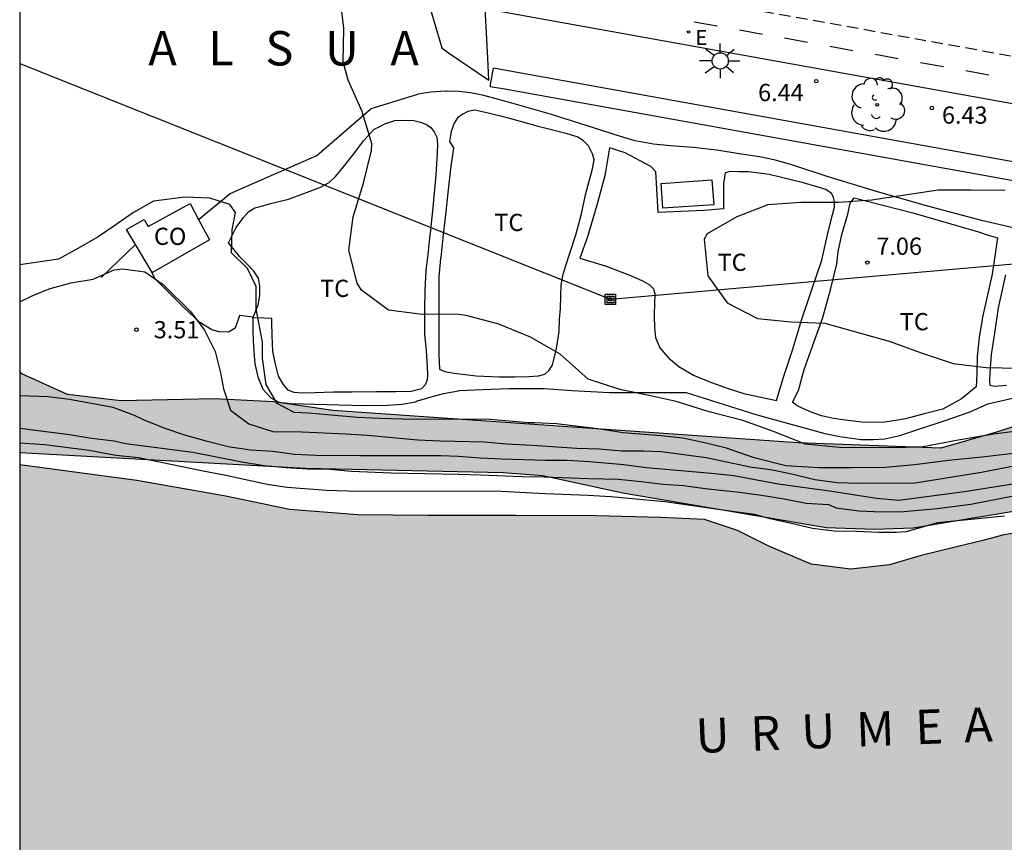
# Model space of a CAD drawing. Units: millimetres. Extents: x 585194 to 585544, y 4793290 to 4793540.
# Drawn here: x 585194 to 585237, y 4793362 to 4793398 of the extents above; entities that cross this region are included whole.
import ezdxf

# ---------------------------------------------------------------- set-up
doc = ezdxf.new("R2010")
doc.units = ezdxf.units.MM
doc.linetypes.add('TRAZOS_NORMALES', pattern=[0.75, 0.5, -0.25])
for name, color, linetype in [('010106', 9, 'Continuous'), ('020104', 34, 'Continuous'), ('020204', 9, 'Continuous'), ('020306', 9, 'Continuous'), ('020308', 9, 'Continuous'), ('050304', 5, 'Continuous'), ('060112', 1, 'TRAZOS_NORMALES'), ('060124', 9, 'Continuous'), ('070104', 3, 'Continuous'), ('070108', 9, 'VALLA'), ('080107', 9, 'Continuous'), ('080301', 9, 'Continuous'), ('090103', 9, 'Continuous'), ('090216', 9, 'Continuous'), ('100105', 3, 'Continuous'), ('100106', 63, 'Continuous'), ('100107', 3, 'Continuous'), ('100202', 3, 'Continuous'), ('100301', 7, 'Continuous'), ('220104', 9, 'LINEA_ELECTRICA'), ('220207', 9, 'Continuous'), ('220307', 9, 'Continuous'), ('250206', 9, 'Continuous'), ('260101', 9, 'Continuous'), ('990504', 63, 'Continuous'), ('990506', 131, 'Continuous')]:
    doc.layers.add(name, color=color, linetype=linetype)
doc.layers.add('020105', color=24, linetype='Continuous', lineweight=30)
doc.layers.add('050111', color=5, linetype='Continuous', lineweight=30)
doc.styles.add('ARIAL', font='ARIAL.TTF', dxfattribs={"height": 1})
doc.styles.add('ARIALI', font='ARIALI.TTF', dxfattribs={"height": 1})
doc.styles.add('ROMANS', font='romans__.ttf', dxfattribs={"height": 1})
doc.linetypes.add('LINEA_ELECTRICA', pattern='A,7.5,-0.3,["E",Standard,S=0.25,R=0,X=-0.1,Y=-0.1],-0.3', length=8.1)
doc.linetypes.add('VALLA', pattern='A,1,[200,DONOSTI.shx,S=0.1,R=0,X=0,Y=0],1', length=2)

# ---------------------------------------------------------------- blocks, each defined once
blk = doc.blocks.new('COTAPU')
blk.add_circle((0, 0), 0.075)
blk = doc.blocks.new('REGALU')
blk.add_circle((0, 0), 0.055)
blk = doc.blocks.new('ARBOL')
blk.add_circle((0, 0), 0.0587)
for centre, radius, start, end in [((-0.564, 0.381), 0.532, 92.28, 254.58), ((-0.28, 0.855), 0.3, 359.2878, 173.6078), ((0.097, 0.97), 0.21, 23.1565, 160.4665), ((0.438, 0.881), 0.24, 301.578, 139.328), ((0.656, 0.288), 0.443, 319.8556, 114.7656), ((-0.091, 0.321), 0.12, 119.14, 310.56), ((0.819, -0.249), 0.383, 235.5275, 62.0275), ((-0.556, -0.339), 0.555, 142.64, 266.54), ((-0.039, -0.384), 0.21, 189.64, 323.88), ((0.299, -0.624), 0.532, 224.67, 0.24), ((-0.301, -0.676), 0.45, 213.78, 295.32)]:
    blk.add_arc(centre, radius, start, end)
blk = doc.blocks.new('POSTEH')
for points in [[(-0.23, 0.23), (0.23, 0.23), (0.23, -0.23), (-0.23, -0.23), (-0.23, 0.23)], [(-0.145, 0.145), (0.145, 0.145), (0.145, -0.145), (-0.145, -0.145), (-0.145, 0.145)], [(-0.065, 0.065), (0.065, 0.065), (0.065, -0.065), (-0.065, -0.065), (-0.065, 0.065)]]:
    blk.add_lwpolyline(points)
blk = doc.blocks.new('FAROLA')
for p, q in [((-0.63, 0.51), (-0.255, 0.245)), ((0, 0.355), (0, 0.755)), ((0.605, 0.49), (0.276, 0.223)), ((-0.355, 0), (-0.895, 0)), ((0.355, 0), (0.855, 0)), ((-0.65, -0.52), (-0.255, -0.24)), ((0, -0.355), (0, -0.755)), ((0.585, -0.52), (0.256, -0.246))]:
    blk.add_line(p, q)
blk.add_circle((0, 0), 0.355)

msp = doc.modelspace()

# ---------------------------------------------------------------- hatches: boundary and pattern name
at = {"layer": '990504'}
msp.add_hatch(color=256, dxfattribs=at).paths.add_polyline_path([(585194.056, 4793382.387), (585194.056, 4793378.847), (585206.521, 4793378.17), (585215.13, 4793377.968), (585216.858, 4793377.84), (585220.341, 4793377.086), (585229.208, 4793375.579), (585231.308, 4793375.508), (585232.996, 4793375.558), (585238.937, 4793376.554), (585241.556, 4793376.883), (585245.564, 4793377.25), (585249.718, 4793377.881), (585256.105, 4793378.207), (585259.039, 4793378.179), (585260.751, 4793378.082), (585262.436, 4793378.605), (585263.466, 4793379.602), (585264.081, 4793380.752), (585264.163, 4793382.011), (585263.969, 4793382.939), (585263.538, 4793383.721), (585262.599, 4793384.622), (585261.151, 4793385.438), (585259.584, 4793386.111), (585255.119, 4793387.577), (585251.903, 4793388.27), (585249.706, 4793388.928), (585249.081, 4793389.206), (585247.886, 4793389.312), (585247.263, 4793388.701), (585247.723, 4793387.831), (585248.712, 4793387.248), (585251.421, 4793386.124), (585252.547, 4793385.52), (585251.189, 4793383.262), (585249.971, 4793382.617), (585248.066, 4793382.21), (585245.66, 4793381.875), (585242.948, 4793381.405), (585239.614, 4793380.691), (585236.625, 4793379.732), (585234.208, 4793379.032), (585227.97, 4793379.273), (585207.696, 4793380.676), (585205.131, 4793381.056), (585202.527, 4793381.189), (585198.466, 4793381.104), (585196.135, 4793381.369), (585194.153, 4793382.279)])
at = {"layer": '990506'}
msp.add_hatch(color=256, dxfattribs=at).paths.add_polyline_path([(585285.714, 4793341.305), (585285.344, 4793343.397), (585284.976, 4793345.479), (585284.628, 4793347.533), (585284.21, 4793349.441), (585283.918, 4793351.487), (585283.576, 4793353.411), (585283.262, 4793355.111), (585283.07, 4793356.937), (585282.976, 4793358.967), (585282.828, 4793361.059), (585282.532, 4793362.553), (585282.208, 4793363.751), (585281.754, 4793365.279), (585281.036, 4793366.387), (585280.194, 4793367.377), (585279.136, 4793368.253), (585278.41, 4793368.963), (585277.516, 4793369.793), (585276.613, 4793370.375), (585275.311, 4793371.077), (585274.009, 4793371.735), (585272.735, 4793372.413), (585271.465, 4793373.177), (585269.931, 4793373.941), (585268.503, 4793374.583), (585267.225, 4793375.185), (585266.043, 4793375.755), (585264.927, 4793376.085), (585263.581, 4793376.477), (585262.255, 4793376.903), (585261.023, 4793377.199), (585259.791, 4793377.289), (585258.341, 4793377.411), (585257.147, 4793377.523), (585255.827, 4793377.525), (585254.599, 4793377.419), (585253.489, 4793377.167), (585252.185, 4793376.921), (585251.007, 4793376.703), (585249.607, 4793376.521), (585248.285, 4793376.379), (585246.749, 4793376.199), (585245.194, 4793376.017), (585243.316, 4793375.833), (585242.098, 4793375.753), (585240.812, 4793375.661), (585239.578, 4793375.563), (585238.398, 4793375.483), (585236.954, 4793375.257), (585236.028, 4793375.015), (585234.948, 4793374.754), (585233.338, 4793374.35), (585231.958, 4793373.951), (585230.282, 4793373.755), (585228.554, 4793373.971), (585226.71, 4793374.763), (585225.334, 4793375.443), (585223.894, 4793375.931), (585221.998, 4793376.011), (585219.194, 4793376.083), (585215.682, 4793376.099), (585211.858, 4793376.099), (585208.791, 4793376.127), (585205.811, 4793376.355), (585203.043, 4793376.939), (585199.155, 4793377.627), (585194.056, 4793378.302), (585194.055, 4793352.665), (585195.458, 4793352.488), (585199.222, 4793352.488), (585200.362, 4793352.636), (585200.558, 4793352.672), (585202.55, 4793352.912), (585204.702, 4793353.012), (585207.644, 4793353.315), (585209.45, 4793353.419), (585210.946, 4793353.481), (585213.858, 4793353.932), (585215.91, 4793354.405), (585217.576, 4793354.974), (585218.86, 4793355.418), (585220.372, 4793355.926), (585221.744, 4793356.4), (585223.1, 4793357.032), (585224.724, 4793357.494), (585226.542, 4793357.832), (585227.824, 4793357.896), (585229.508, 4793357.778), (585230.908, 4793357.54), (585231.588, 4793357.406), (585232.985, 4793357.144), (585234.651, 4793356.992), (585236.437, 4793357.066), (585237.813, 4793357.442), (585239.577, 4793358.146), (585240.839, 4793358.54), (585242.127, 4793359.046), (585243.537, 4793359.532), (585244.843, 4793359.888), (585246.103, 4793360.206), (585247.203, 4793360.446), (585248.369, 4793360.724), (585250.013, 4793361.056), (585251.643, 4793361.354), (585253.093, 4793361.65), (585254.575, 4793361.747), (585255.755, 4793361.783), (585257.341, 4793361.829), (585258.721, 4793361.799), (585259.835, 4793361.693), (585262.419, 4793361.211), (585263.449, 4793360.971), (585264.387, 4793360.473), (585265.263, 4793359.837), (585265.803, 4793358.971), (585266.235, 4793357.997), (585266.569, 4793356.857), (585266.868, 4793355.601), (585267.11, 4793354.135), (585267.462, 4793352.551), (585267.706, 4793350.66), (585268.016, 4793349.016), (585268.41, 4793347.346), (585268.664, 4793346.072), (585268.934, 4793344.996), (585269.242, 4793344.042), (585269.434, 4793343.354), (585269.949, 4793342.384), (585273.37, 4793329.774), (585273.922, 4793327.464), (585274.338, 4793325.558), (585274.926, 4793323.252), (585275.525, 4793320.718), (585275.935, 4793318.776), (585276.197, 4793316.774), (585276.325, 4793314.828), (585276.317, 4793313.034), (585276.211, 4793311.25), (585276.051, 4793309.341), (585275.865, 4793307.333), (585275.767, 4793305.335), (585275.781, 4793303.603), (585275.949, 4793301.861), (585276.149, 4793300.281), (585276.347, 4793298.871), (585277.833, 4793292.035), (585278.17, 4793290.188), (585295.128, 4793290.188), (585294.608, 4793292.245), (585294.01, 4793294.459), (585293.35, 4793296.698), (585293.007, 4793298.782), (585292.883, 4793300.782), (585292.895, 4793303.236), (585292.905, 4793304.838), (585292.915, 4793306.554), (585292.905, 4793308.534), (585292.811, 4793310.824), (585292.663, 4793312.786), (585292.435, 4793315.032), (585292.147, 4793317.434), (585291.631, 4793319.498), (585291.029, 4793321.706), (585290.481, 4793323.578), (585289.969, 4793325.892), (585289.463, 4793328.39), (585288.945, 4793330.668), (585288.267, 4793332.848), (585287.585, 4793334.964), (585286.85, 4793337.105), (585286.214, 4793339.219)])

# ---------------------------------------------------------------- linework, layer by layer
at = {"layer": '010106', "flags": 128}
msp.add_lwpolyline([(585194.054, 4793290.19), (585544.044, 4793290.182), (585544.05, 4793540.175), (585194.06, 4793540.183)], close=True, dxfattribs=at)
at = {"layer": '020104', "flags": 128}
for points, elevation in [([(585238.584, 4793379.915), (585236.416, 4793379.627), (585234.956, 4793379.391), (585233.428, 4793379.099), (585232.7, 4793379.059), (585231.236, 4793379.043), (585229.78, 4793379.064), (585228.288, 4793379.216), (585226.948, 4793379.748), (585225.572, 4793380.248), (585224.104, 4793380.624), (585222.672, 4793381.064), (585221.616, 4793381.304), (585220.208, 4793381.588), (585218.836, 4793382.04), (585217.612, 4793383.136), (585216.317, 4793383.872), (585214.937, 4793384.436), (585213.513, 4793384.82), (585213.073, 4793384.872), (585211.597, 4793384.864), (585210.125, 4793385.048), (585208.957, 4793385.924), (585208.765, 4793386.236), (585208.401, 4793387.664), (585208.589, 4793389.128), (585209.033, 4793390.584), (585209.389, 4793392.016), (585209.397, 4793392.308), (585208.981, 4793393.708), (585208.377, 4793395.076), (585208.149, 4793395.88), (585208.185, 4793397.343), (585208.001, 4793398.811)], 6), ([(585237.004, 4793390.263), (585235.524, 4793390.291), (585234.08, 4793390.291), (585231.188, 4793389.851), (585229.74, 4793389.743), (585228.104, 4793389.743), (585226.66, 4793389.639), (585225.308, 4793389.115), (585224.02, 4793388.379), (585223.884, 4793388.155), (585224.044, 4793386.555), (585224.892, 4793385.367), (585226.204, 4793384.683), (585227.66, 4793384.551), (585229.144, 4793384.483), (585231.988, 4793383.687), (585233.344, 4793383.191), (585234.732, 4793382.727), (585236.18, 4793382.547), (585238.248, 4793382.515)], 7), ([(585194.056, 4793385.418), (585194.623, 4793385.693), (585195.339, 4793385.985), (585196.287, 4793386.245), (585197.263, 4793386.401), (585198.167, 4793386.813), (585198.531, 4793386.853), (585199.515, 4793386.717), (585200.311, 4793386.165), (585201.515, 4793384.973), (585202.115, 4793384.177), (585202.579, 4793383.257), (585202.807, 4793382.321), (585202.939, 4793381.621), (585203.235, 4793380.689), (585204.035, 4793380.093), (585205.087, 4793379.765), (585206.371, 4793379.745), (585208.267, 4793379.657), (585209.207, 4793379.597), (585211.407, 4793379.405), (585212.387, 4793379.353), (585214.318, 4793379.309), (585215.274, 4793379.225), (585216.394, 4793379.169), (585218.338, 4793379.041), (585219.31, 4793379.013), (585220.294, 4793378.921), (585221.262, 4793378.921), (585222.026, 4793378.893), (585223.97, 4793378.629), (585225.894, 4793378.225), (585226.87, 4793378.089), (585227.77, 4793377.909), (585228.706, 4793377.673), (585229.682, 4793377.537), (585230.65, 4793377.513), (585233.084, 4793377.527), (585235.972, 4793377.983), (585236.78, 4793378.151), (585238.692, 4793378.507)], 4), ([(585238.072, 4793377.587), (585235.228, 4793377.131), (585232.376, 4793376.752), (585231.402, 4793376.845), (585229.446, 4793377.141), (585227.11, 4793377.469), (585225.186, 4793377.829), (585224.21, 4793377.937), (585221.362, 4793378.181), (585220.386, 4793378.305), (585218.882, 4793378.441), (585217.91, 4793378.505), (585216.97, 4793378.505), (585215.07, 4793378.561), (585214.13, 4793378.601), (585213.166, 4793378.673), (585212.423, 4793378.701), (585208.915, 4793378.701), (585206.979, 4793378.721), (585206.031, 4793378.757), (585205.087, 4793378.889), (585204.107, 4793378.949), (585203.143, 4793379.097), (585202.179, 4793379.341), (585201.251, 4793379.605), (585200.355, 4793379.913), (585199.451, 4793380.269), (585199.059, 4793380.465), (585198.131, 4793380.809), (585196.227, 4793381.161), (585195.291, 4793381.277), (585194.056, 4793381.323)], 3), ([(585194.056, 4793379.901), (585196.223, 4793379.625), (585197.191, 4793379.469), (585198.167, 4793379.357), (585198.679, 4793379.241), (585201.595, 4793378.865), (585203.731, 4793378.445), (585204.703, 4793378.273), (585205.647, 4793378.197), (585206.595, 4793378.141), (585207.567, 4793378.113), (585208.511, 4793378.037), (585210.243, 4793377.957), (585213.174, 4793377.905), (585214.15, 4793377.877), (585215.946, 4793377.797), (585216.918, 4793377.785), (585218.846, 4793377.709), (585220.146, 4793377.677), (585221.142, 4793377.589), (585222.106, 4793377.461), (585222.99, 4793377.409), (585223.93, 4793377.273), (585225.422, 4793377.121), (585226.39, 4793376.993), (585227.366, 4793376.829), (585228.326, 4793376.641), (585229.298, 4793376.577), (585229.642, 4793376.429), (585230.634, 4793376.309), (585231.606, 4793376.257), (585232.592, 4793376.28), (585234.048, 4793376.4), (585235.508, 4793376.591), (585237.436, 4793376.971)], 2), ([(585236.976, 4793376.075), (585234.052, 4793375.776), (585232.684, 4793375.384), (585232.254, 4793375.365), (585231.506, 4793375.365), (585230.526, 4793375.405), (585229.554, 4793375.417), (585228.614, 4793375.529), (585227.69, 4793375.757), (585226.758, 4793375.957), (585226.078, 4793376.145), (585225.106, 4793376.269), (585222.17, 4793376.701), (585219.814, 4793376.909), (585218.834, 4793376.973), (585216.962, 4793377.045), (585215.042, 4793377.145), (585208.375, 4793377.161), (585207.423, 4793377.193), (585205.707, 4793377.317), (585204.847, 4793377.445), (585203.035, 4793377.845), (585202.047, 4793378.033), (585199.235, 4793378.609), (585198.239, 4793378.721), (585197.087, 4793378.941), (585195.155, 4793379.181), (585194.056, 4793379.254)], 1)]:
    msp.add_lwpolyline(points, dxfattribs=dict(at, elevation=elevation))
at = {"layer": '020105', "elevation": 5, "flags": 128}
msp.add_lwpolyline([(585237.48, 4793378.815), (585236, 4793378.639), (585234.528, 4793378.503), (585233.056, 4793378.311), (585231.768, 4793378.195), (585230.336, 4793378.176), (585228.892, 4793378.176), (585227.448, 4793378.264), (585226.064, 4793378.616), (585224.862, 4793379.037), (585223.906, 4793379.269), (585222.962, 4793379.465), (585222.01, 4793379.573), (585220.346, 4793379.709), (585219.362, 4793379.861), (585217.446, 4793380.093), (585216.486, 4793380.145), (585216.222, 4793380.145), (585214.546, 4793380.285), (585210.727, 4793380.293), (585209.747, 4793380.329), (585208.771, 4793380.373), (585206.635, 4793380.565), (585206.023, 4793380.589), (585205.275, 4793380.981), (585204.799, 4793381.817), (585204.635, 4793382.945), (585204.631, 4793383.657), (585204.363, 4793385.105), (585204.359, 4793386.089), (585203.987, 4793386.865), (585203.279, 4793387.557), (585203.319, 4793388.549), (585203.463, 4793389.317), (585203.211, 4793389.657), (585202.347, 4793389.941), (585201.259, 4793389.977), (585199.891, 4793389.801), (585199.019, 4793389.317), (585198.207, 4793388.741), (585197.471, 4793388.257), (585196.623, 4793387.749), (585195.751, 4793387.273), (585194.056, 4793387.026)], dxfattribs=at)
at = {"layer": '050111'}
msp.add_polyline3d([(585238.398, 4793375.483, 0.501), (585236.954, 4793375.257, 0.527), (585236.028, 4793375.015, 0.551), (585234.948, 4793374.754, 0.563), (585233.338, 4793374.35, 0.561), (585231.958, 4793373.951, 0.789), (585230.282, 4793373.755, 0.729), (585228.554, 4793373.971, 0.693), (585226.71, 4793374.763, 0.609), (585225.334, 4793375.443, 0.517), (585223.894, 4793375.931, 0.413), (585221.998, 4793376.011, 0.405), (585219.194, 4793376.083, 0.385), (585215.682, 4793376.099, 0.393), (585211.858, 4793376.099, 0.401), (585208.791, 4793376.127, 0.413), (585205.811, 4793376.355, 0.449), (585203.043, 4793376.939, 0.481), (585199.155, 4793377.627, 0.513), (585194.056, 4793378.302, 0.549)], dxfattribs=at)
at = {"layer": '060112'}
msp.add_polyline3d([(585216.085, 4793399.956, 6.256), (585239.548, 4793395.73, 6.371)], dxfattribs=at)
at = {"layer": '060124'}
msp.add_polyline3d([(585211.809, 4793398.663, 6.174), (585212.455, 4793396.488, 6.34), (585212.748, 4793396.279, 6.418), (585214.501, 4793395.074, 6.746), (585214.452, 4793396.038, 6.468), (585214.347, 4793398.204, 6.202)], dxfattribs=at)
at = {"layer": '070104'}
for points in [[(585237.726, 4793388.557, 7.105), (585235.971, 4793388.965, 7.102), (585233.63, 4793389.583, 7.08), (585231.444, 4793390.211, 7.068), (585229.248, 4793390.878, 7.032), (585227.748, 4793391.372, 7.052), (585226.998, 4793391.598, 7.06), (585226.297, 4793391.734, 7.11), (585225.416, 4793391.872, 7.122), (585224.441, 4793392.023, 7.124), (585223.4, 4793392.15, 7.124), (585222.421, 4793392.216, 7.052), (585221.677, 4793392.287, 6.889), (585220.883, 4793392.432, 6.726), (585220.243, 4793392.627, 6.656), (585219.429, 4793392.881, 6.597), (585218.463, 4793393.198, 6.443), (585217.237, 4793393.589, 6.46), (585215.5, 4793394.076, 6.329), (585214.277, 4793394.418, 6.275), (585213.704, 4793394.522, 6.27), (585213.182, 4793394.587, 6.23), (585212.671, 4793394.606, 6.2), (585212.632, 4793394.606, 6.2), (585211.973, 4793394.556, 6.176), (585211.409, 4793394.468, 6.615)], [(585212.956, 4793392.128, 6.208), (585212.833, 4793391.216, 6.255), (585212.718, 4793390.171, 6.28), (585212.616, 4793389.215, 6.276), (585212.491, 4793388.22, 6.23), (585212.402, 4793387.355, 6.175), (585212.392, 4793387.309, 6.152), (585212.323, 4793386.507, 6.104), (585212.318, 4793385.602, 5.922), (585212.327, 4793384.725, 5.815), (585212.328, 4793383.77, 5.757), (585212.327, 4793383.102, 5.73), (585212.345, 4793382.48, 5.667), (585212.579, 4793382.384, 5.651), (585212.99, 4793382.303, 5.649), (585213.956, 4793382.19, 5.646), (585214.952, 4793382.14, 5.647), (585215.647, 4793382.14, 5.659), (585216.246, 4793382.167, 5.676), (585216.66, 4793382.191, 5.695), (585216.944, 4793382.265, 5.733), (585217.12, 4793382.416, 5.738), (585217.28, 4793382.651, 5.776), (585217.451, 4793383.385, 5.861), (585217.568, 4793384.123, 6.039), (585217.584, 4793384.664, 6.068), (585217.624, 4793385.126, 6.172), (585217.633, 4793385.671, 6.238), (585217.653, 4793386.141, 6.239), (585217.725, 4793386.557, 6.305), (585217.862, 4793386.996, 6.31), (585218.037, 4793387.539, 6.287), (585218.286, 4793388.334, 6.416), (585218.532, 4793389.188, 6.446), (585218.725, 4793390.132, 6.486), (585219.025, 4793391.22, 6.479), (585219.09, 4793391.6, 6.452), (585219.017, 4793391.873, 6.445), (585218.839, 4793392.217, 6.433), (585218.634, 4793392.438, 6.41), (585218.358, 4793392.612, 6.41), (585217.917, 4793392.735, 6.389), (585216.709, 4793393.044, 6.336), (585215.42, 4793393.41, 6.273), (585214.42, 4793393.657, 6.235), (585213.895, 4793393.77, 6.198), (585213.87, 4793393.769, 6.198), (585213.591, 4793393.712, 6.196), (585213.361, 4793393.593, 6.173), (585213.14, 4793393.444, 6.169), (585212.988, 4793393.204, 6.189), (585212.856, 4793392.844, 6.186), (585212.794, 4793392.409, 6.147), (585212.956, 4793392.128, 6.208)], [(585204.223, 4793384.74, 4.919), (585204.441, 4793385.264, 5.008), (585204.521, 4793385.698, 5.077), (585204.521, 4793386.097, 5.196), (585204.46, 4793386.443, 5.253), (585204.252, 4793386.756, 5.293), (585204.225, 4793386.784, 5.293), (585203.967, 4793387.055, 5.292), (585203.653, 4793387.385, 5.238), (585203.155, 4793387.982, 5.231), (585203.487, 4793388.656, 5.3), (585203.814, 4793389.089, 5.34), (585204.035, 4793389.352, 5.384), (585204.305, 4793389.517, 5.415), (585204.6, 4793389.589, 5.469), (585205.049, 4793389.722, 5.504), (585205.763, 4793389.897, 5.6), (585206.432, 4793390.139, 5.744), (585207.13, 4793390.403, 5.867), (585207.54, 4793390.615, 5.92), (585207.815, 4793390.877, 5.96), (585208.111, 4793391.227, 5.994), (585208.623, 4793391.865, 6.122), (585209.033, 4793392.431, 6.183), (585209.321, 4793392.736, 6.182), (585209.506, 4793392.937, 6.181), (585209.756, 4793393.059, 6.178), (585209.997, 4793393.193, 6.171), (585210.406, 4793393.317, 6.162), (585210.805, 4793393.337, 6.161), (585211.228, 4793393.319, 6.162), (585211.53, 4793393.253, 6.167), (585211.784, 4793393.154, 6.18), (585211.977, 4793393.021, 6.214), (585212.123, 4793392.83, 6.245), (585212.236, 4793392.6, 6.246), (585212.258, 4793392.283, 6.242), (585212.25, 4793391.908, 6.231), (585212.188, 4793390.956, 6.206), (585212.062, 4793389.53, 6.189), (585211.945, 4793388.406, 6.124), (585211.934, 4793388.351, 6.124), (585211.849, 4793387.486, 6.073), (585211.754, 4793386.784, 6.026), (585211.717, 4793385.928, 5.965), (585211.691, 4793385.069, 5.871), (585211.7, 4793383.986, 5.784), (585211.77, 4793383.297, 5.688), (585211.807, 4793382.584, 5.645), (585211.827, 4793382.24, 5.485), (585211.828, 4793382.22, 5.468), (585211.81, 4793382.009, 5.46), (585211.729, 4793381.794, 5.445), (585211.561, 4793381.627, 5.43), (585211.11, 4793381.513, 5.428), (585210.441, 4793381.487, 5.379), (585209.607, 4793381.487, 5.35), (585208.542, 4793381.483, 5.327), (585207.733, 4793381.472, 5.254), (585206.919, 4793381.445, 5.18), (585206.399, 4793381.437, 5.158), (585206.013, 4793381.461, 5.121), (585205.756, 4793381.564, 5.09), (585205.546, 4793381.815, 5.075), (585205.339, 4793382.177, 5.063), (585205.205, 4793382.696, 5.029), (585205.081, 4793383.256, 5.032), (585205.056, 4793383.949, 5.036), (585205.045, 4793384.517, 5.041), (585205.039, 4793384.691, 5.041), (585204.42, 4793384.719, 4.936), (585204.222, 4793384.708, 4.951)], [(585219.764, 4793392.129, 6.481), (585219.56, 4793390.916, 6.484), (585219.213, 4793389.632, 6.506), (585218.799, 4793388.253, 6.495), (585218.463, 4793387.314, 6.409), (585219.568, 4793386.981, 6.413), (585220.599, 4793386.592, 6.493), (585221.167, 4793386.35, 6.526), (585221.486, 4793386.166, 6.548), (585221.677, 4793385.987, 6.544), (585221.735, 4793385.758, 6.532), (585221.728, 4793385.361, 6.516), (585221.707, 4793384.831, 6.48), (585221.707, 4793384.785, 6.474), (585221.715, 4793384.294, 6.45), (585221.769, 4793383.866, 6.368), (585221.959, 4793383.41, 6.382), (585222.305, 4793383.008, 6.362), (585222.332, 4793382.98, 6.357), (585222.789, 4793382.595, 6.34), (585223.42, 4793382.214, 6.334), (585224.164, 4793381.914, 6.333), (585224.927, 4793381.635, 6.334), (585225.616, 4793381.419, 6.336), (585226.229, 4793381.284, 6.339), (585227.038, 4793381.113, 6.342), (585227.336, 4793382.087, 6.502), (585227.743, 4793383.303, 6.718), (585228.124, 4793384.617, 6.906), (585228.568, 4793385.904, 6.985), (585229.008, 4793387.228, 7.01), (585229.284, 4793388.474, 7.027), (585229.485, 4793389.21, 7.074), (585229.568, 4793389.545, 7.074), (585229.563, 4793389.781, 7.074), (585229.528, 4793389.978, 7.074), (585229.435, 4793390.143, 7.073), (585229.182, 4793390.312, 7.074), (585228.214, 4793390.599, 7.027), (585226.717, 4793390.961, 7.018), (585225.821, 4793391.086, 7.05), (585225.394, 4793391.089, 7.04), (585225.038, 4793391.101, 7.025), (585224.8, 4793391.047, 6.984), (585224.73, 4793390.556, 6.975), (585224.73, 4793390.171, 7.008), (585224.73, 4793389.91, 7.005), (585224.728, 4793389.471, 7.009), (585223.867, 4793389.398, 7.003), (585221.877, 4793389.305, 6.751), (585221.802, 4793390.585, 6.704), (585221.779, 4793391.091, 6.699), (585221.557, 4793391.32, 6.672), (585221.095, 4793391.559, 6.635), (585220.439, 4793391.913, 6.586), (585219.764, 4793392.129, 6.481)], [(585230.417, 4793389.946, 7.028), (585232.985, 4793389.298, 7.1), (585235.094, 4793388.693, 7.111), (585235.841, 4793388.468, 7.087), (585236.27, 4793388.318, 7.057), (585236.667, 4793388.199, 7.025), (585236.571, 4793387.504, 7.026), (585236.445, 4793386.615, 7.049), (585236.205, 4793385.596, 7.05), (585236.017, 4793384.75, 7.047), (585235.873, 4793383.856, 7.023), (585235.785, 4793383.045, 6.94), (585235.77, 4793382.279, 6.856), (585235.746, 4793381.708, 6.802), (585235.097, 4793381.188, 6.751), (585234.283, 4793380.743, 6.686), (585233.472, 4793380.537, 6.662), (585232.658, 4793380.313, 6.613), (585231.768, 4793380.174, 6.536), (585230.893, 4793380.151, 6.473), (585230.15, 4793380.236, 6.445), (585229.525, 4793380.334, 6.445), (585228.998, 4793380.45, 6.455), (585228.594, 4793380.587, 6.459), (585228.18, 4793380.76, 6.478), (585227.932, 4793380.893, 6.492), (585227.73, 4793381.043, 6.495), (585227.992, 4793381.554, 6.555), (585228.25, 4793382.462, 6.708), (585228.686, 4793383.688, 6.883), (585229.057, 4793384.738, 6.94), (585229.411, 4793386.001, 6.963), (585229.664, 4793387.072, 6.96), (585229.724, 4793387.595, 7.028), (585229.892, 4793388.358, 7.08), (585230.149, 4793389.243, 7.055), (585230.244, 4793389.721, 7.052), (585230.417, 4793389.946, 7.028)], [(585204.223, 4793384.74, 4.919), (585203.629, 4793384.826, 4.52), (585203.446, 4793384.262, 4.353), (585203.149, 4793384.09, 4.25), (585202.752, 4793384.103, 4.198), (585202.424, 4793384.193, 4.196), (585201.902, 4793384.516, 4.125), (585201.197, 4793385.179, 4.103), (585199.941, 4793386.436, 4.114), (585199.775, 4793386.795, 4.059)], [(585237.018, 4793386.589, 7.055), (585236.701, 4793385.148, 7.039), (585236.534, 4793384.051, 7.024), (585236.399, 4793383.119, 6.95), (585236.339, 4793382.335, 6.914), (585236.329, 4793381.952, 6.863), (585236.335, 4793381.785, 6.862), (585236.542, 4793381.737, 6.859), (585237.062, 4793381.779, 6.86)], [(585204.222, 4793384.708, 4.951), (585204.219, 4793384.162, 4.892), (585204.23, 4793383.732, 4.868), (585204.255, 4793383.266, 4.862), (585204.305, 4793382.717, 4.84), (585204.428, 4793382.15, 4.827), (585204.649, 4793381.601, 4.83), (585204.994, 4793381.231, 4.832), (585205.349, 4793381.045, 4.835), (585205.87, 4793380.976, 4.844), (585207.966, 4793380.92, 5.077), (585209.084, 4793380.891, 5.15), (585210.069, 4793380.911, 5.221), (585210.09, 4793380.912, 5.225), (585210.726, 4793380.949, 5.287), (585210.792, 4793380.962, 5.298), (585211.3, 4793381.056, 5.339), (585211.352, 4793381.082, 5.356), (585211.891, 4793381.238, 5.422), (585212.53, 4793381.423, 5.487), (585213.174, 4793381.541, 5.497), (585213.204, 4793381.547, 5.498), (585214.231, 4793381.598, 5.504), (585215.366, 4793381.639, 5.504), (585216.918, 4793381.632, 5.55), (585218.134, 4793381.55, 5.817), (585219.767, 4793381.467, 6.086), (585221.811, 4793381.459, 6.113), (585223.096, 4793381.459, 6.122), (585226.14, 4793380.507, 6.123), (585229.143, 4793379.678, 6.191), (585229.804, 4793379.539, 6.188), (585230.32, 4793379.468, 6.19), (585230.72, 4793379.419, 6.175), (585231.231, 4793379.414, 6.192), (585231.255, 4793379.414, 6.194), (585231.757, 4793379.446, 6.22), (585232.412, 4793379.592, 6.277), (585233.332, 4793379.896, 6.299), (585234.345, 4793380.233, 6.381), (585235.48, 4793380.625, 6.488), (585236.248, 4793380.973, 6.523), (585237.321, 4793381.217, 6.554)], [(585204.222, 4793384.708, 4.951), (585204.223, 4793384.74, 4.919)]]:
    msp.add_polyline3d(points, dxfattribs=at)
at = {"layer": '070108'}
for points in [[(585201.854, 4793389.007, 5.928), (585203.232, 4793390.136, 6.014), (585207.002, 4793391.799, 6.893), (585209.38, 4793393.846, 6.755), (585211.409, 4793394.468, 6.615)], [(585197.601, 4793386.472, 5.14), (585198.379, 4793387.217, 5.146), (585199.106, 4793387.912, 5.152)]]:
    msp.add_polyline3d(points, dxfattribs=at)
at = {"layer": '080107'}
for points in [[(585199.106, 4793387.912, 6.007), (585198.71, 4793388.572, 6.089), (585199.473, 4793389.006, 6.122), (585199.648, 4793388.697, 6.091), (585201.487, 4793389.708, 6.069), (585201.854, 4793389.007, 6.033)], [(585201.854, 4793389.007, 6.033), (585202.322, 4793388.113, 5.988)], [(585199.775, 4793386.795, 5.868), (585199.106, 4793387.912, 6.007)], [(585202.322, 4793388.113, 5.988), (585199.839, 4793386.689, 5.855), (585199.775, 4793386.795, 5.868)]]:
    msp.add_polyline3d(points, dxfattribs=at)
at = {"layer": '090103'}
msp.add_polyline3d([(585222.011, 4793390.577, 7.258), (585224.224, 4793390.735, 7.29), (585224.301, 4793389.652, 7.309), (585222.088, 4793389.494, 7.277), (585222.011, 4793390.577, 7.258)], dxfattribs=at)
at = {"layer": '100105'}
msp.add_polyline3d([(585214.347, 4793398.204, 6.182), (585215.697, 4793397.96, 6.192), (585239.179, 4793393.73, 6.35), (585242.996, 4793393.002, 6.311), (585245.356, 4793392.485, 6.304), (585247.673, 4793391.912, 6.296), (585249.984, 4793391.273, 6.289), (585252.305, 4793390.563, 6.281), (585253.481, 4793390.146, 6.28), (585254.708, 4793389.689, 6.279), (585255.929, 4793389.215, 6.278), (585257.142, 4793388.724, 6.276), (585258.348, 4793388.214, 6.275), (585259.547, 4793387.687, 6.274), (585260.738, 4793387.142, 6.273), (585261.921, 4793386.58, 6.271), (585263.103, 4793385.997, 6.267), (585264.277, 4793385.396, 6.263), (585265.442, 4793384.778, 6.259), (585266.598, 4793384.143, 6.255), (585267.744, 4793383.491, 6.251), (585268.883, 4793382.821, 6.247), (585269.455, 4793382.474, 6.243)], dxfattribs=at)
at = {"layer": '100106', "flags": 128}
for points in [[(585239.614, 4793380.691), (585236.625, 4793379.732), (585234.208, 4793379.032), (585227.97, 4793379.273), (585207.696, 4793380.676), (585205.131, 4793381.056), (585202.527, 4793381.189), (585198.466, 4793381.104), (585196.135, 4793381.369), (585194.153, 4793382.279), (585194.056, 4793382.387)], [(585194.056, 4793378.843), (585206.521, 4793378.17), (585215.13, 4793377.968), (585216.858, 4793377.84), (585220.341, 4793377.086), (585229.208, 4793375.579), (585231.308, 4793375.508), (585232.996, 4793375.558), (585238.937, 4793376.554)]]:
    msp.add_lwpolyline(points, dxfattribs=at)
at = {"layer": '100107'}
for points in [[(585214.566, 4793394.811, 6.188), (585214.708, 4793395.598, 6.188)], [(585269.785, 4793379.35, 6.231), (585267.601, 4793380.675, 6.247), (585266.492, 4793381.327, 6.251), (585265.378, 4793381.961, 6.255), (585264.255, 4793382.578, 6.259), (585263.122, 4793383.179, 6.263), (585261.981, 4793383.763, 6.267), (585260.831, 4793384.33, 6.271), (585259.681, 4793384.876, 6.273), (585258.524, 4793385.406, 6.274), (585257.359, 4793385.918, 6.275), (585256.186, 4793386.414, 6.276), (585255.007, 4793386.892, 6.278), (585253.82, 4793387.353, 6.279), (585252.627, 4793387.796, 6.28), (585251.521, 4793388.189, 6.281), (585249.285, 4793388.873, 6.289), (585247.04, 4793389.494, 6.296), (585244.789, 4793390.05, 6.304), (585242.494, 4793390.552, 6.311), (585238.723, 4793391.272, 6.35), (585215.253, 4793395.5, 6.192), (585214.708, 4793395.598, 6.188)], [(585214.566, 4793394.811, 6.188), (585215.11, 4793394.713, 6.192), (585238.577, 4793390.485, 6.35), (585242.334, 4793389.768, 6.311), (585244.608, 4793389.271, 6.304), (585246.837, 4793388.72, 6.296), (585249.061, 4793388.105, 6.289), (585251.27, 4793387.429, 6.281), (585252.354, 4793387.044, 6.28), (585253.536, 4793386.605, 6.279), (585254.711, 4793386.148, 6.278), (585255.88, 4793385.674, 6.276), (585257.042, 4793385.184, 6.275), (585258.197, 4793384.676, 6.274), (585259.343, 4793384.151, 6.273), (585260.482, 4793383.61, 6.271), (585261.622, 4793383.048, 6.267), (585262.752, 4793382.469, 6.263), (585263.874, 4793381.874, 6.259), (585264.988, 4793381.262, 6.255), (585266.092, 4793380.634, 6.251), (585267.19, 4793379.988, 6.247), (585269.37, 4793378.666, 6.231)]]:
    msp.add_polyline3d(points, dxfattribs=at)
at = {"layer": '220104'}
msp.add_polyline3d([(585194.056, 4793395.808, 6.673), (585219.802, 4793385.525, 6.873), (585243.829, 4793387.646, 7.351)], dxfattribs=at)
at = {"layer": '260101'}
for points in [[(585223.444, 4793397.63, 6.296), (585224.447, 4793397.448, 6.301)], [(585225.419, 4793397.274, 6.309), (585226.422, 4793397.092, 6.314)], [(585227.393, 4793396.919, 6.322), (585228.397, 4793396.736, 6.327)], [(585229.368, 4793396.563, 6.336), (585230.372, 4793396.38, 6.341)], [(585231.343, 4793396.207, 6.349), (585232.347, 4793396.024, 6.354)], [(585233.318, 4793395.851, 6.362), (585234.322, 4793395.669, 6.367)], [(585235.293, 4793395.495, 6.376), (585236.297, 4793395.313, 6.381)]]:
    msp.add_polyline3d(points, dxfattribs=at)

# ---------------------------------------------------------------- block references
at = {"layer": '020204', "rotation": 359.9987685839998}
for p in [(585228.772, 4793395.035, 6.443), (585233.81, 4793393.865, 6.426), (585230.996, 4793387.127, 7.06), (585199.147, 4793384.201, 3.512)]:
    msp.add_blockref('COTAPU', p, dxfattribs=at)
at = {"layer": '090216', "rotation": 359.9987685839998}
msp.add_blockref('POSTEH', (585219.798, 4793385.523, 6.756), dxfattribs=at)
at = {"layer": '100202', "rotation": 359.9987685839998}
msp.add_blockref('ARBOL', (585231.424, 4793394.006, 6.434), dxfattribs=at)
at = {"layer": '220207', "rotation": 359.9987685839998}
msp.add_blockref('REGALU', (585223.207, 4793397.178, 6.277), dxfattribs=at)
at = {"layer": '250206', "rotation": 359.9987685839998}
msp.add_blockref('FAROLA', (585224.584, 4793395.921, 6.33), dxfattribs=at)

# ---------------------------------------------------------------- texts
at = {"layer": '020306', "style": 'ARIALI'}
msp.add_text('A   L   S   U   A', height=1.49996, rotation=359.9988, dxfattribs=at).set_placement((585199.658, 4793395.721))
at = {"layer": '020308', "style": 'ARIAL'}
for s, p in [('6.44', (585226.236, 4793394.168, 6.443)), ('6.43', (585234.25, 4793393.182, 6.426)), ('7.06', (585231.391, 4793387.465, 7.06)), ('3.51', (585199.897, 4793383.826, 3.512))]:
    msp.add_text(s, height=0.75, rotation=359.9988, dxfattribs=at).set_placement(p)
at = {"layer": '050304', "style": 'ARIALI'}
msp.add_text('U  R  U  M  E  A', height=1.49996, rotation=2.2548, dxfattribs=at).set_placement((585223.544, 4793365.742))
at = {"layer": '080301', "style": 'ARIAL'}
msp.add_text('CO', height=0.75, rotation=359.9988, dxfattribs=at).set_placement((585199.906, 4793387.897))
at = {"layer": '100301', "style": 'ARIAL'}
for p in [(585214.741, 4793388.504), (585224.471, 4793386.765), (585207.149, 4793385.629), (585232.411, 4793384.177)]:
    msp.add_text('TC', height=0.75, rotation=359.9988, dxfattribs=at).set_placement(p)
at = {"layer": '220307', "style": 'ROMANS'}
msp.add_text('E', height=0.65, rotation=359.9988, dxfattribs=at).set_placement((585223.502, 4793396.615, 6.277))

doc.saveas('drawing.dxf')
